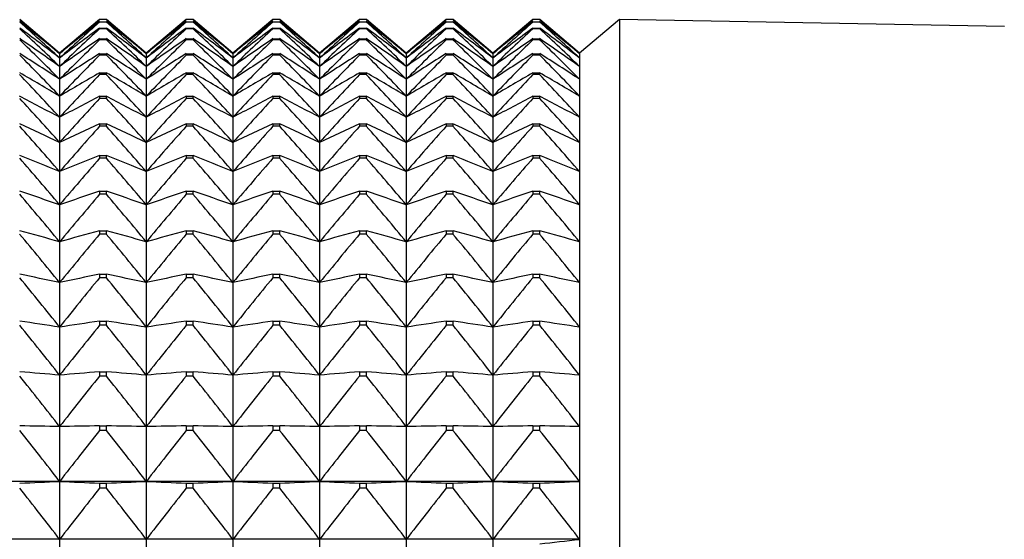
# Model space of a CAD drawing. Units: millimetres. Extents: x -18 to 871, y -35 to 1020.
# Drawn here: x 306 to 319, y 205 to 211 of the extents above; entities that cross this region are included whole.
import ezdxf

# ---------------------------------------------------------------- set-up
doc = ezdxf.new("R2010")
doc.units = ezdxf.units.MM
doc.layers.add('Default', color=7, linetype='Continuous')
doc.layers.add('DV3_Default', color=7, linetype='Continuous')

# ---------------------------------------------------------------- blocks, each defined once
blk = doc.blocks.new('SE2')
at = {"layer": 'DV3_Default', "color": 7}
for p, q in [((306.974, 210.926), (306.467, 211.352)), ((307.481, 211.352), (306.974, 210.926)), ((307.567, 211.352), (307.481, 211.352)), ((307.481, 211.352), (307.481, 211.352)), ((307.567, 211.352), (307.481, 211.352)), ((307.567, 211.352), (307.567, 211.352)), ((308.074, 210.926), (307.567, 211.352)), ((308.581, 211.352), (308.074, 210.926)), ((308.667, 211.352), (308.581, 211.352)), ((308.581, 211.352), (308.581, 211.352)), ((308.667, 211.352), (308.581, 211.352)), ((308.667, 211.352), (308.667, 211.352)), ((309.174, 210.926), (308.667, 211.352)), ((309.681, 211.352), (309.174, 210.926)), ((309.767, 211.352), (309.681, 211.352)), ((309.681, 211.352), (309.681, 211.352)), ((309.767, 211.352), (309.681, 211.352)), ((309.767, 211.352), (309.767, 211.352)), ((310.274, 210.926), (309.767, 211.352)), ((310.781, 211.352), (310.274, 210.926)), ((310.867, 211.352), (310.781, 211.352)), ((310.781, 211.352), (310.781, 211.352)), ((310.867, 211.352), (310.781, 211.352)), ((310.867, 211.352), (310.867, 211.352)), ((311.374, 210.926), (310.867, 211.352)), ((311.881, 211.352), (311.374, 210.926)), ((311.967, 211.352), (311.881, 211.352)), ((311.881, 211.352), (311.881, 211.352)), ((311.967, 211.352), (311.881, 211.352)), ((311.967, 211.352), (311.967, 211.352)), ((312.474, 210.926), (311.967, 211.352)), ((312.981, 211.352), (312.474, 210.926)), ((313.067, 211.352), (312.981, 211.352)), ((312.981, 211.352), (312.981, 211.352)), ((313.067, 211.352), (312.981, 211.352)), ((313.067, 211.352), (313.067, 211.352)), ((313.574, 210.926), (313.067, 211.352)), ((314.081, 211.352), (313.574, 210.926)), ((314.081, 211.352), (314.081, 168.352)), ((318.965, 211.266), (314.081, 211.352)), ((307.481, 211.326), (307.567, 211.326)), ((307.481, 211.326), (307.481, 211.322)), ((307.567, 211.322), (307.481, 211.322)), ((307.481, 211.246), (307.567, 211.246)), ((307.481, 211.246), (307.481, 211.237)), ((307.567, 211.237), (307.481, 211.237)), ((307.567, 211.322), (307.567, 211.326)), ((307.567, 211.237), (307.567, 211.246)), ((308.581, 211.326), (308.667, 211.326)), ((308.581, 211.326), (308.581, 211.322)), ((308.667, 211.322), (308.581, 211.322)), ((308.581, 211.246), (308.667, 211.246)), ((308.581, 211.246), (308.581, 211.237)), ((308.667, 211.237), (308.581, 211.237)), ((308.667, 211.322), (308.667, 211.326)), ((308.667, 211.237), (308.667, 211.246)), ((309.681, 211.326), (309.767, 211.326)), ((309.681, 211.326), (309.681, 211.322)), ((309.767, 211.322), (309.681, 211.322)), ((309.681, 211.246), (309.767, 211.246)), ((309.681, 211.246), (309.681, 211.237)), ((309.767, 211.237), (309.681, 211.237)), ((309.767, 211.322), (309.767, 211.326)), ((309.767, 211.237), (309.767, 211.246)), ((310.781, 211.326), (310.867, 211.326)), ((310.781, 211.326), (310.781, 211.322)), ((310.867, 211.322), (310.781, 211.322)), ((310.781, 211.246), (310.867, 211.246)), ((310.781, 211.246), (310.781, 211.237)), ((310.867, 211.237), (310.781, 211.237)), ((310.867, 211.322), (310.867, 211.326)), ((310.867, 211.237), (310.867, 211.246)), ((311.881, 211.326), (311.967, 211.326)), ((311.881, 211.326), (311.881, 211.322)), ((311.967, 211.322), (311.881, 211.322)), ((311.881, 211.246), (311.967, 211.246)), ((311.881, 211.246), (311.881, 211.237)), ((311.967, 211.237), (311.881, 211.237)), ((311.967, 211.322), (311.967, 211.326)), ((311.967, 211.237), (311.967, 211.246)), ((312.981, 211.326), (313.067, 211.326)), ((312.981, 211.326), (312.981, 211.322)), ((313.067, 211.322), (312.981, 211.322)), ((312.981, 211.246), (313.067, 211.246)), ((312.981, 211.246), (312.981, 211.237)), ((313.067, 211.237), (312.981, 211.237)), ((313.067, 211.322), (313.067, 211.326)), ((313.067, 211.237), (313.067, 211.246)), ((307.481, 211.11), (307.567, 211.11)), ((307.481, 211.11), (307.481, 211.097)), ((307.567, 211.097), (307.481, 211.097)), ((307.567, 211.097), (307.567, 211.11)), ((308.581, 211.11), (308.667, 211.11)), ((308.581, 211.11), (308.581, 211.097)), ((308.667, 211.097), (308.581, 211.097)), ((308.667, 211.097), (308.667, 211.11)), ((309.681, 211.11), (309.767, 211.11)), ((309.681, 211.11), (309.681, 211.097)), ((309.767, 211.097), (309.681, 211.097)), ((309.767, 211.097), (309.767, 211.11)), ((310.781, 211.11), (310.867, 211.11)), ((310.781, 211.11), (310.781, 211.097)), ((310.867, 211.097), (310.781, 211.097)), ((310.867, 211.097), (310.867, 211.11)), ((311.881, 211.11), (311.967, 211.11)), ((311.881, 211.11), (311.881, 211.097)), ((311.967, 211.097), (311.881, 211.097)), ((311.967, 211.097), (311.967, 211.11)), ((312.981, 211.11), (313.067, 211.11)), ((312.981, 211.11), (312.981, 211.097)), ((313.067, 211.097), (312.981, 211.097)), ((313.067, 211.097), (313.067, 211.11)), ((306.974, 210.926), (306.974, 210.919)), ((306.974, 210.919), (306.974, 210.865)), ((306.974, 210.865), (306.974, 210.757)), ((307.481, 210.92), (307.567, 210.92)), ((307.481, 210.92), (307.481, 210.902)), ((307.567, 210.902), (307.481, 210.902)), ((307.567, 210.902), (307.567, 210.92)), ((308.074, 210.926), (308.074, 210.919)), ((308.074, 210.919), (308.074, 210.865)), ((308.074, 210.865), (308.074, 210.757)), ((308.581, 210.92), (308.667, 210.92)), ((308.581, 210.92), (308.581, 210.902)), ((308.667, 210.902), (308.581, 210.902)), ((308.667, 210.902), (308.667, 210.92)), ((309.174, 210.926), (309.174, 210.919)), ((309.174, 210.919), (309.174, 210.865)), ((309.174, 210.865), (309.174, 210.757)), ((309.681, 210.92), (309.767, 210.92)), ((309.681, 210.92), (309.681, 210.902)), ((309.767, 210.902), (309.681, 210.902)), ((309.767, 210.902), (309.767, 210.92)), ((310.274, 210.926), (310.274, 210.919)), ((310.274, 210.919), (310.274, 210.865)), ((310.274, 210.865), (310.274, 210.757)), ((310.781, 210.92), (310.867, 210.92)), ((310.781, 210.92), (310.781, 210.902)), ((310.867, 210.902), (310.781, 210.902)), ((310.867, 210.902), (310.867, 210.92)), ((311.374, 210.926), (311.374, 210.919)), ((311.374, 210.919), (311.374, 210.865)), ((311.374, 210.865), (311.374, 210.757)), ((311.881, 210.92), (311.967, 210.92)), ((311.881, 210.92), (311.881, 210.902)), ((311.967, 210.902), (311.881, 210.902)), ((311.967, 210.902), (311.967, 210.92)), ((312.474, 210.926), (312.474, 210.919)), ((312.474, 210.919), (312.474, 210.865)), ((312.474, 210.865), (312.474, 210.757)), ((312.981, 210.92), (313.067, 210.92)), ((312.981, 210.92), (312.981, 210.902)), ((313.067, 210.902), (312.981, 210.902)), ((313.067, 210.902), (313.067, 210.92)), ((313.574, 210.926), (313.574, 210.919)), ((313.574, 210.919), (313.574, 210.865)), ((313.574, 210.865), (313.574, 210.757)), ((306.974, 210.757), (306.974, 210.596)), ((308.074, 210.757), (308.074, 210.596)), ((309.174, 210.757), (309.174, 210.596)), ((310.274, 210.757), (310.274, 210.596)), ((311.374, 210.757), (311.374, 210.596)), ((312.474, 210.757), (312.474, 210.596)), ((313.574, 210.757), (313.574, 210.596)), ((306.974, 210.596), (306.974, 210.381)), ((307.481, 210.676), (307.567, 210.676)), ((307.481, 210.676), (307.481, 210.654)), ((307.567, 210.654), (307.481, 210.654)), ((307.567, 210.654), (307.567, 210.676)), ((308.074, 210.596), (308.074, 210.381)), ((308.581, 210.676), (308.667, 210.676)), ((308.581, 210.676), (308.581, 210.654)), ((308.667, 210.654), (308.581, 210.654)), ((308.667, 210.654), (308.667, 210.676)), ((309.174, 210.596), (309.174, 210.381)), ((309.681, 210.676), (309.767, 210.676)), ((309.681, 210.676), (309.681, 210.654)), ((309.767, 210.654), (309.681, 210.654)), ((309.767, 210.654), (309.767, 210.676)), ((310.274, 210.596), (310.274, 210.381)), ((310.781, 210.676), (310.867, 210.676)), ((310.781, 210.676), (310.781, 210.654)), ((310.867, 210.654), (310.781, 210.654)), ((310.867, 210.654), (310.867, 210.676)), ((311.374, 210.596), (311.374, 210.381)), ((311.881, 210.676), (311.967, 210.676)), ((311.881, 210.676), (311.881, 210.654)), ((311.967, 210.654), (311.881, 210.654)), ((311.967, 210.654), (311.967, 210.676)), ((312.474, 210.596), (312.474, 210.381)), ((312.981, 210.676), (313.067, 210.676)), ((312.981, 210.676), (312.981, 210.654)), ((313.067, 210.654), (312.981, 210.654)), ((313.067, 210.654), (313.067, 210.676)), ((313.574, 210.596), (313.574, 210.381)), ((306.974, 210.381), (306.974, 210.113)), ((307.481, 210.379), (307.567, 210.379)), ((307.481, 210.379), (307.481, 210.352)), ((307.567, 210.352), (307.481, 210.352)), ((307.567, 210.352), (307.567, 210.379)), ((308.074, 210.381), (308.074, 210.113)), ((308.581, 210.379), (308.667, 210.379)), ((308.581, 210.379), (308.581, 210.352)), ((308.667, 210.352), (308.581, 210.352)), ((308.667, 210.352), (308.667, 210.379)), ((309.174, 210.381), (309.174, 210.113)), ((309.681, 210.379), (309.767, 210.379)), ((309.681, 210.379), (309.681, 210.352)), ((309.767, 210.352), (309.681, 210.352)), ((309.767, 210.352), (309.767, 210.379)), ((310.274, 210.381), (310.274, 210.113)), ((310.781, 210.379), (310.867, 210.379)), ((310.781, 210.379), (310.781, 210.352)), ((310.867, 210.352), (310.781, 210.352)), ((310.867, 210.352), (310.867, 210.379)), ((311.374, 210.381), (311.374, 210.113)), ((311.881, 210.379), (311.967, 210.379)), ((311.881, 210.379), (311.881, 210.352)), ((311.967, 210.352), (311.881, 210.352)), ((311.967, 210.352), (311.967, 210.379)), ((312.474, 210.381), (312.474, 210.113)), ((312.981, 210.379), (313.067, 210.379)), ((312.981, 210.379), (312.981, 210.352)), ((313.067, 210.352), (312.981, 210.352)), ((313.067, 210.352), (313.067, 210.379)), ((313.574, 210.381), (313.574, 210.113)), ((306.974, 210.113), (306.974, 209.793)), ((308.074, 210.113), (308.074, 209.793)), ((309.174, 210.113), (309.174, 209.793)), ((310.274, 210.113), (310.274, 209.793)), ((311.374, 210.113), (311.374, 209.793)), ((312.474, 210.113), (312.474, 209.793)), ((313.574, 210.113), (313.574, 209.793)), ((307.481, 210.029), (307.567, 210.029)), ((307.481, 210.029), (307.481, 209.998)), ((307.567, 209.998), (307.481, 209.998)), ((307.567, 209.998), (307.567, 210.029)), ((308.581, 210.029), (308.667, 210.029)), ((308.581, 210.029), (308.581, 209.998)), ((308.667, 209.998), (308.581, 209.998)), ((308.667, 209.998), (308.667, 210.029)), ((309.681, 210.029), (309.767, 210.029)), ((309.681, 210.029), (309.681, 209.998)), ((309.767, 209.998), (309.681, 209.998)), ((309.767, 209.998), (309.767, 210.029)), ((310.781, 210.029), (310.867, 210.029)), ((310.781, 210.029), (310.781, 209.998)), ((310.867, 209.998), (310.781, 209.998)), ((310.867, 209.998), (310.867, 210.029)), ((311.881, 210.029), (311.967, 210.029)), ((311.881, 210.029), (311.881, 209.998)), ((311.967, 209.998), (311.881, 209.998)), ((311.967, 209.998), (311.967, 210.029)), ((312.981, 210.029), (313.067, 210.029)), ((312.981, 210.029), (312.981, 209.998)), ((313.067, 209.998), (312.981, 209.998)), ((313.067, 209.998), (313.067, 210.029)), ((306.974, 209.793), (306.974, 209.423)), ((308.074, 209.793), (308.074, 209.423)), ((309.174, 209.793), (309.174, 209.423)), ((310.274, 209.793), (310.274, 209.423)), ((311.374, 209.793), (311.374, 209.423)), ((312.474, 209.793), (312.474, 209.423)), ((313.574, 209.793), (313.574, 209.423)), ((307.481, 209.627), (307.567, 209.627)), ((307.481, 209.627), (307.481, 209.592)), ((307.567, 209.592), (307.481, 209.592)), ((307.567, 209.592), (307.567, 209.627)), ((308.581, 209.627), (308.667, 209.627)), ((308.581, 209.627), (308.581, 209.592)), ((308.667, 209.592), (308.581, 209.592)), ((308.667, 209.592), (308.667, 209.627)), ((309.681, 209.627), (309.767, 209.627)), ((309.681, 209.627), (309.681, 209.592)), ((309.767, 209.592), (309.681, 209.592)), ((309.767, 209.592), (309.767, 209.627)), ((310.781, 209.627), (310.867, 209.627)), ((310.781, 209.627), (310.781, 209.592)), ((310.867, 209.592), (310.781, 209.592)), ((310.867, 209.592), (310.867, 209.627)), ((311.881, 209.627), (311.967, 209.627)), ((311.881, 209.627), (311.881, 209.592)), ((311.967, 209.592), (311.881, 209.592)), ((311.967, 209.592), (311.967, 209.627)), ((312.981, 209.627), (313.067, 209.627)), ((312.981, 209.627), (312.981, 209.592)), ((313.067, 209.592), (312.981, 209.592)), ((313.067, 209.592), (313.067, 209.627)), ((306.974, 209.423), (306.974, 209.002)), ((308.074, 209.423), (308.074, 209.002)), ((309.174, 209.423), (309.174, 209.002)), ((310.274, 209.423), (310.274, 209.002)), ((311.374, 209.423), (311.374, 209.002)), ((312.474, 209.423), (312.474, 209.002)), ((313.574, 209.423), (313.574, 209.002)), ((307.481, 209.174), (307.567, 209.174)), ((307.481, 209.174), (307.481, 209.135)), ((307.567, 209.135), (307.481, 209.135)), ((307.567, 209.135), (307.567, 209.174)), ((308.581, 209.174), (308.667, 209.174)), ((308.581, 209.174), (308.581, 209.135)), ((308.667, 209.135), (308.581, 209.135)), ((308.667, 209.135), (308.667, 209.174)), ((309.681, 209.174), (309.767, 209.174)), ((309.681, 209.174), (309.681, 209.135)), ((309.767, 209.135), (309.681, 209.135)), ((309.767, 209.135), (309.767, 209.174)), ((310.781, 209.174), (310.867, 209.174)), ((310.781, 209.174), (310.781, 209.135)), ((310.867, 209.135), (310.781, 209.135)), ((310.867, 209.135), (310.867, 209.174)), ((311.881, 209.174), (311.967, 209.174)), ((311.881, 209.174), (311.881, 209.135)), ((311.967, 209.135), (311.881, 209.135)), ((311.967, 209.135), (311.967, 209.174)), ((312.981, 209.174), (313.067, 209.174)), ((312.981, 209.174), (312.981, 209.135)), ((313.067, 209.135), (312.981, 209.135)), ((313.067, 209.135), (313.067, 209.174)), ((306.974, 209.002), (306.974, 208.531)), ((308.074, 209.002), (308.074, 208.531)), ((309.174, 209.002), (309.174, 208.531)), ((310.274, 209.002), (310.274, 208.531)), ((311.374, 209.002), (311.374, 208.531)), ((312.474, 209.002), (312.474, 208.531)), ((313.574, 209.002), (313.574, 208.531)), ((307.481, 208.672), (307.567, 208.672)), ((307.481, 208.672), (307.481, 208.628)), ((307.567, 208.628), (307.481, 208.628)), ((307.567, 208.628), (307.567, 208.672)), ((308.581, 208.672), (308.667, 208.672)), ((308.581, 208.672), (308.581, 208.628)), ((308.667, 208.628), (308.581, 208.628)), ((308.667, 208.628), (308.667, 208.672)), ((309.681, 208.672), (309.767, 208.672)), ((309.681, 208.672), (309.681, 208.628)), ((309.767, 208.628), (309.681, 208.628)), ((309.767, 208.628), (309.767, 208.672)), ((310.781, 208.672), (310.867, 208.672)), ((310.781, 208.672), (310.781, 208.628)), ((310.867, 208.628), (310.781, 208.628)), ((310.867, 208.628), (310.867, 208.672)), ((311.881, 208.672), (311.967, 208.672)), ((311.881, 208.672), (311.881, 208.628)), ((311.967, 208.628), (311.881, 208.628)), ((311.967, 208.628), (311.967, 208.672)), ((312.981, 208.672), (313.067, 208.672)), ((312.981, 208.672), (312.981, 208.628)), ((313.067, 208.628), (312.981, 208.628)), ((313.067, 208.628), (313.067, 208.672)), ((306.974, 208.531), (306.974, 208.013)), ((308.074, 208.531), (308.074, 208.013)), ((309.174, 208.531), (309.174, 208.013)), ((310.274, 208.531), (310.274, 208.013)), ((311.374, 208.531), (311.374, 208.013)), ((312.474, 208.531), (312.474, 208.013)), ((313.574, 208.531), (313.574, 208.013)), ((307.481, 208.121), (307.567, 208.121)), ((307.481, 208.121), (307.481, 208.074)), ((307.567, 208.074), (307.567, 208.121)), ((308.581, 208.121), (308.667, 208.121)), ((308.581, 208.121), (308.581, 208.074)), ((308.667, 208.074), (308.667, 208.121)), ((309.681, 208.121), (309.767, 208.121)), ((309.681, 208.121), (309.681, 208.074)), ((309.767, 208.074), (309.767, 208.121)), ((310.781, 208.121), (310.867, 208.121)), ((310.781, 208.121), (310.781, 208.074)), ((310.867, 208.074), (310.867, 208.121)), ((311.881, 208.121), (311.967, 208.121)), ((311.881, 208.121), (311.881, 208.074)), ((311.967, 208.074), (311.967, 208.121)), ((312.981, 208.121), (313.067, 208.121)), ((312.981, 208.121), (312.981, 208.074)), ((313.067, 208.074), (313.067, 208.121)), ((306.974, 208.013), (306.974, 207.448)), ((307.567, 208.074), (307.481, 208.074)), ((308.074, 208.013), (308.074, 207.448)), ((308.667, 208.074), (308.581, 208.074)), ((309.174, 208.013), (309.174, 207.448)), ((309.767, 208.074), (309.681, 208.074)), ((310.274, 208.013), (310.274, 207.448)), ((310.867, 208.074), (310.781, 208.074)), ((311.374, 208.013), (311.374, 207.448)), ((311.967, 208.074), (311.881, 208.074)), ((312.474, 208.013), (312.474, 207.448)), ((313.067, 208.074), (312.981, 208.074)), ((313.574, 208.013), (313.574, 207.448)), ((307.481, 207.524), (307.567, 207.524)), ((307.481, 207.524), (307.481, 207.472)), ((307.567, 207.472), (307.481, 207.472)), ((307.567, 207.472), (307.567, 207.524)), ((308.581, 207.524), (308.667, 207.524)), ((308.581, 207.524), (308.581, 207.472)), ((308.667, 207.472), (308.581, 207.472)), ((308.667, 207.472), (308.667, 207.524)), ((309.681, 207.524), (309.767, 207.524)), ((309.681, 207.524), (309.681, 207.472)), ((309.767, 207.472), (309.681, 207.472)), ((309.767, 207.472), (309.767, 207.524)), ((310.781, 207.524), (310.867, 207.524)), ((310.781, 207.524), (310.781, 207.472)), ((310.867, 207.472), (310.781, 207.472)), ((310.867, 207.472), (310.867, 207.524)), ((311.881, 207.524), (311.967, 207.524)), ((311.881, 207.524), (311.881, 207.472)), ((311.967, 207.472), (311.881, 207.472)), ((311.967, 207.472), (311.967, 207.524)), ((312.981, 207.524), (313.067, 207.524)), ((312.981, 207.524), (312.981, 207.472)), ((313.067, 207.472), (312.981, 207.472)), ((313.067, 207.472), (313.067, 207.524)), ((306.974, 207.448), (306.974, 206.838)), ((308.074, 207.448), (308.074, 206.838)), ((309.174, 207.448), (309.174, 206.838)), ((310.274, 207.448), (310.274, 206.838)), ((311.374, 207.448), (311.374, 206.838)), ((312.474, 207.448), (312.474, 206.838)), ((313.574, 207.448), (313.574, 206.838)), ((306.974, 206.838), (306.974, 206.185)), ((307.481, 206.881), (307.567, 206.881)), ((307.481, 206.881), (307.481, 206.826)), ((307.567, 206.826), (307.567, 206.881)), ((308.074, 206.838), (308.074, 206.185)), ((308.581, 206.881), (308.667, 206.881)), ((308.581, 206.881), (308.581, 206.826)), ((308.667, 206.826), (308.667, 206.881)), ((309.174, 206.838), (309.174, 206.185)), ((309.681, 206.881), (309.767, 206.881)), ((309.681, 206.881), (309.681, 206.826)), ((309.767, 206.826), (309.767, 206.881)), ((310.274, 206.838), (310.274, 206.185)), ((310.781, 206.881), (310.867, 206.881)), ((310.781, 206.881), (310.781, 206.826)), ((310.867, 206.826), (310.867, 206.881)), ((311.374, 206.838), (311.374, 206.185)), ((311.881, 206.881), (311.967, 206.881)), ((311.881, 206.881), (311.881, 206.826)), ((311.967, 206.826), (311.967, 206.881)), ((312.474, 206.838), (312.474, 206.185)), ((312.981, 206.881), (313.067, 206.881)), ((312.981, 206.881), (312.981, 206.826)), ((313.067, 206.826), (313.067, 206.881)), ((313.574, 206.838), (313.574, 206.185)), ((307.567, 206.826), (307.481, 206.826)), ((308.667, 206.826), (308.581, 206.826)), ((309.767, 206.826), (309.681, 206.826)), ((310.867, 206.826), (310.781, 206.826)), ((311.967, 206.826), (311.881, 206.826)), ((313.067, 206.826), (312.981, 206.826)), ((306.974, 206.185), (306.974, 205.489)), ((307.481, 206.194), (307.567, 206.194)), ((307.481, 206.194), (307.481, 206.136)), ((307.567, 206.136), (307.481, 206.136)), ((307.567, 206.136), (307.567, 206.194)), ((308.074, 206.185), (308.074, 205.489)), ((308.581, 206.194), (308.667, 206.194)), ((308.581, 206.194), (308.581, 206.136)), ((308.667, 206.136), (308.581, 206.136)), ((308.667, 206.136), (308.667, 206.194)), ((309.174, 206.185), (309.174, 205.489)), ((309.681, 206.194), (309.767, 206.194)), ((309.681, 206.194), (309.681, 206.136)), ((309.767, 206.136), (309.681, 206.136)), ((309.767, 206.136), (309.767, 206.194)), ((310.274, 206.185), (310.274, 205.489)), ((310.781, 206.194), (310.867, 206.194)), ((310.781, 206.194), (310.781, 206.136)), ((310.867, 206.136), (310.781, 206.136)), ((310.867, 206.136), (310.867, 206.194)), ((311.374, 206.185), (311.374, 205.489)), ((311.881, 206.194), (311.967, 206.194)), ((311.881, 206.194), (311.881, 206.136)), ((311.967, 206.136), (311.881, 206.136)), ((311.967, 206.136), (311.967, 206.194)), ((312.474, 206.185), (312.474, 205.489)), ((312.981, 206.194), (313.067, 206.194)), ((312.981, 206.194), (312.981, 206.136)), ((313.067, 206.136), (312.981, 206.136)), ((313.067, 206.136), (313.067, 206.194)), ((313.574, 206.185), (313.574, 205.489)), ((306.974, 205.489), (305.874, 205.489)), ((308.074, 205.489), (306.974, 205.489)), ((306.974, 205.489), (306.974, 204.754)), ((307.481, 205.465), (307.567, 205.465)), ((307.481, 205.465), (307.481, 205.404)), ((307.567, 205.404), (307.567, 205.465)), ((309.174, 205.489), (308.074, 205.489)), ((308.074, 205.489), (308.074, 204.754)), ((308.581, 205.465), (308.667, 205.465)), ((308.581, 205.465), (308.581, 205.404)), ((308.667, 205.404), (308.667, 205.465)), ((310.274, 205.489), (309.174, 205.489)), ((309.174, 205.489), (309.174, 204.754)), ((309.681, 205.465), (309.767, 205.465)), ((309.681, 205.465), (309.681, 205.404)), ((309.767, 205.404), (309.767, 205.465)), ((311.374, 205.489), (310.274, 205.489)), ((310.274, 205.489), (310.274, 204.754)), ((310.781, 205.465), (310.867, 205.465)), ((310.781, 205.465), (310.781, 205.404)), ((310.867, 205.404), (310.867, 205.465)), ((312.474, 205.489), (311.374, 205.489)), ((311.374, 205.489), (311.374, 204.754)), ((311.881, 205.465), (311.967, 205.465)), ((311.881, 205.465), (311.881, 205.404)), ((311.967, 205.404), (311.967, 205.465)), ((313.574, 205.489), (312.474, 205.489)), ((312.474, 205.489), (312.474, 204.754)), ((312.981, 205.465), (313.067, 205.465)), ((312.981, 205.465), (312.981, 205.404)), ((313.067, 205.404), (313.067, 205.465)), ((313.574, 205.489), (313.574, 204.754)), ((307.567, 205.404), (307.481, 205.404)), ((308.667, 205.404), (308.581, 205.404)), ((309.767, 205.404), (309.681, 205.404)), ((310.867, 205.404), (310.781, 205.404)), ((311.967, 205.404), (311.881, 205.404)), ((313.067, 205.404), (312.981, 205.404)), ((306.974, 204.754), (305.874, 204.754)), ((308.074, 204.754), (306.974, 204.754)), ((306.974, 204.754), (306.974, 203.98)), ((309.174, 204.754), (308.074, 204.754)), ((308.074, 204.754), (308.074, 203.98)), ((310.274, 204.754), (309.174, 204.754)), ((309.174, 204.754), (309.174, 203.98)), ((311.374, 204.754), (310.274, 204.754)), ((310.274, 204.754), (310.274, 203.98)), ((312.474, 204.754), (311.374, 204.754)), ((311.374, 204.754), (311.374, 203.98)), ((313.574, 204.754), (312.474, 204.754)), ((312.474, 204.754), (312.474, 203.98)), ((313.574, 204.754), (313.574, 203.98))]:
    blk.add_line(p, q, dxfattribs=at)
for centre, radius, start, end in [((274.396, 173.211), 49.832, 49.1745, 49.9403), ((339.552, 173.211), 49.832, 130.0597, 130.8255), ((275.496, 173.211), 49.832, 49.1745, 49.9403), ((340.652, 173.211), 49.832, 130.0597, 130.8255), ((276.596, 173.211), 49.832, 49.1745, 49.9403), ((341.752, 173.211), 49.832, 130.0597, 130.8255), ((277.696, 173.211), 49.832, 49.1745, 49.9403), ((342.852, 173.211), 49.832, 130.0597, 130.8255), ((278.796, 173.211), 49.832, 49.1745, 49.9403), ((343.952, 173.211), 49.832, 130.0597, 130.8255), ((279.896, 173.211), 49.832, 49.1745, 49.9403), ((345.052, 173.211), 49.832, 130.0597, 130.8255), ((280.996, 173.211), 49.832, 49.1745, 49.9403), ((275.944, 172.767), 49.178, 50.8786, 51.6359), ((272.828, 173.441), 50.661, 47.6228, 48.3942), ((277.457, 172.055), 48.759, 52.7451, 53.4898), ((271.256, 173.493), 51.618, 46.2141, 46.9885), ((338.003, 172.767), 49.178, 128.3641, 129.1214), ((341.12, 173.441), 50.661, 131.6058, 132.3772), ((336.491, 172.055), 48.759, 126.5102, 127.2549), ((342.691, 173.493), 51.618, 133.0115, 133.7859), ((277.044, 172.767), 49.178, 50.8786, 51.6359), ((273.928, 173.441), 50.661, 47.6228, 48.3942), ((278.557, 172.055), 48.759, 52.7451, 53.4898), ((272.356, 173.493), 51.618, 46.2141, 46.9885), ((339.103, 172.767), 49.178, 128.3641, 129.1214), ((342.22, 173.441), 50.661, 131.6058, 132.3772), ((337.591, 172.055), 48.759, 126.5102, 127.2549), ((343.791, 173.493), 51.618, 133.0115, 133.7859), ((278.144, 172.767), 49.178, 50.8786, 51.6359), ((275.028, 173.441), 50.661, 47.6228, 48.3942), ((279.657, 172.055), 48.759, 52.7451, 53.4898), ((273.456, 173.493), 51.618, 46.2141, 46.9885), ((340.203, 172.767), 49.178, 128.3641, 129.1214), ((343.32, 173.441), 50.661, 131.6058, 132.3772), ((338.691, 172.055), 48.759, 126.5102, 127.2549), ((344.891, 173.493), 51.618, 133.0115, 133.7859), ((279.244, 172.767), 49.178, 50.8786, 51.6359), ((276.128, 173.441), 50.661, 47.6228, 48.3942), ((280.757, 172.055), 48.759, 52.7451, 53.4898), ((274.556, 173.493), 51.618, 46.2141, 46.9885), ((341.303, 172.767), 49.178, 128.3641, 129.1214), ((344.42, 173.441), 50.661, 131.6058, 132.3772), ((339.791, 172.055), 48.759, 126.5102, 127.2549), ((345.991, 173.493), 51.618, 133.0115, 133.7859), ((280.344, 172.767), 49.178, 50.8786, 51.6359), ((277.228, 173.441), 50.661, 47.6228, 48.3942), ((281.857, 172.055), 48.759, 52.7451, 53.4898), ((275.656, 173.493), 51.618, 46.2141, 46.9885), ((342.403, 172.767), 49.178, 128.3641, 129.1214), ((345.52, 173.441), 50.661, 131.6058, 132.3772), ((340.891, 172.055), 48.759, 126.5102, 127.2549), ((347.091, 173.493), 51.618, 133.0115, 133.7859), ((281.444, 172.767), 49.178, 50.8786, 51.6359), ((278.328, 173.441), 50.661, 47.6228, 48.3942), ((282.957, 172.055), 48.759, 52.7451, 53.4898), ((276.756, 173.493), 51.618, 46.2141, 46.9885), ((343.503, 172.767), 49.178, 128.3641, 129.1214), ((346.62, 173.441), 50.661, 131.6058, 132.3772), ((341.991, 172.055), 48.759, 126.5102, 127.2549), ((348.191, 173.493), 51.618, 133.0115, 133.7859), ((282.544, 172.767), 49.178, 50.8786, 51.6359), ((279.428, 173.441), 50.661, 47.6228, 48.3942), ((284.057, 172.055), 48.759, 52.7451, 53.4898), ((277.856, 173.493), 51.618, 46.2141, 46.9885), ((278.918, 171.011), 48.651, 54.7834, 55.5109), ((269.697, 173.398), 52.661, 44.939, 45.7146), ((335.029, 171.011), 48.651, 124.4891, 125.2166), ((344.25, 173.398), 52.661, 134.2854, 135.061), ((280.018, 171.011), 48.651, 54.7834, 55.5109), ((270.797, 173.398), 52.661, 44.939, 45.7146), ((336.129, 171.011), 48.651, 124.4891, 125.2166), ((345.35, 173.398), 52.661, 134.2854, 135.061), ((281.118, 171.011), 48.651, 54.7834, 55.5109), ((271.897, 173.398), 52.661, 44.939, 45.7146), ((337.229, 171.011), 48.651, 124.4891, 125.2166), ((346.45, 173.398), 52.661, 134.2854, 135.061), ((282.218, 171.011), 48.651, 54.7834, 55.5109), ((272.997, 173.398), 52.661, 44.939, 45.7146), ((338.329, 171.011), 48.651, 124.4891, 125.2166), ((347.55, 173.398), 52.661, 134.2854, 135.061), ((283.318, 171.011), 48.651, 54.7834, 55.5109), ((274.097, 173.398), 52.661, 44.939, 45.7146), ((339.429, 171.011), 48.651, 124.4891, 125.2166), ((348.65, 173.398), 52.661, 134.2854, 135.061), ((284.418, 171.011), 48.651, 54.7834, 55.5109), ((275.197, 173.398), 52.661, 44.939, 45.7146), ((340.529, 171.011), 48.651, 124.4891, 125.2166), ((349.75, 173.398), 52.661, 134.2854, 135.061), ((285.518, 171.011), 48.651, 54.7834, 55.5109), ((276.297, 173.398), 52.661, 44.939, 45.7146), ((280.314, 169.539), 48.953, 57.0024, 57.7071), ((268.167, 173.181), 53.757, 43.7889, 44.5642), ((333.633, 169.539), 48.953, 122.2929, 122.9976), ((345.781, 173.181), 53.757, 135.4358, 136.2111), ((281.414, 169.539), 48.953, 57.0024, 57.7071), ((269.267, 173.181), 53.757, 43.7889, 44.5642), ((334.733, 169.539), 48.953, 122.2929, 122.9976), ((346.881, 173.181), 53.757, 135.4358, 136.2111), ((282.514, 169.539), 48.953, 57.0024, 57.7071), ((270.367, 173.181), 53.757, 43.7889, 44.5642), ((335.833, 169.539), 48.953, 122.2929, 122.9976), ((347.981, 173.181), 53.757, 135.4358, 136.2111), ((283.614, 169.539), 48.953, 57.0024, 57.7071), ((271.467, 173.181), 53.757, 43.7889, 44.5642), ((336.933, 169.539), 48.953, 122.2929, 122.9976), ((349.081, 173.181), 53.757, 135.4358, 136.2111), ((284.714, 169.539), 48.953, 57.0024, 57.7071), ((272.567, 173.181), 53.757, 43.7889, 44.5642), ((338.033, 169.539), 48.953, 122.2929, 122.9976), ((350.181, 173.181), 53.757, 135.4358, 136.2111), ((285.814, 169.539), 48.953, 57.0024, 57.7071), ((273.667, 173.181), 53.757, 43.7889, 44.5642), ((339.133, 169.539), 48.953, 122.2929, 122.9976), ((351.281, 173.181), 53.757, 135.4358, 136.2111), ((286.914, 169.539), 48.953, 57.0024, 57.7071), ((274.767, 173.181), 53.757, 43.7889, 44.5642), ((281.629, 167.509), 49.803, 59.4096, 60.0847), ((266.68, 172.859), 54.876, 42.7556, 43.5296), ((332.318, 167.509), 49.803, 119.9153, 120.5904), ((347.267, 172.859), 54.876, 136.4704, 137.2444), ((282.729, 167.509), 49.803, 59.4096, 60.0847), ((267.78, 172.859), 54.876, 42.7556, 43.5296), ((333.418, 167.509), 49.803, 119.9153, 120.5904), ((348.367, 172.859), 54.876, 136.4704, 137.2444), ((283.829, 167.509), 49.803, 59.4096, 60.0847), ((268.88, 172.859), 54.876, 42.7556, 43.5296), ((334.518, 167.509), 49.803, 119.9153, 120.5904), ((349.467, 172.859), 54.876, 136.4704, 137.2444), ((284.929, 167.509), 49.803, 59.4096, 60.0847), ((269.98, 172.859), 54.876, 42.7556, 43.5296), ((335.618, 167.509), 49.803, 119.9153, 120.5904), ((350.567, 172.859), 54.876, 136.4704, 137.2444), ((286.029, 167.509), 49.803, 59.4096, 60.0847), ((271.08, 172.859), 54.876, 42.7556, 43.5296), ((336.718, 167.509), 49.803, 119.9153, 120.5904), ((351.667, 172.859), 54.876, 136.4704, 137.2444), ((287.129, 167.509), 49.803, 59.4096, 60.0847), ((272.18, 172.859), 54.876, 42.7556, 43.5296), ((337.818, 167.509), 49.803, 119.9153, 120.5904), ((352.767, 172.859), 54.876, 136.4704, 137.2444), ((288.229, 167.509), 49.803, 59.4096, 60.0847), ((273.28, 172.859), 54.876, 42.7556, 43.5296), ((282.85, 164.724), 51.401, 62.0102, 62.6483), ((265.254, 172.45), 55.992, 41.8318, 42.6037), ((331.097, 164.724), 51.401, 117.3517, 117.9898), ((348.694, 172.45), 55.992, 137.3963, 138.1682), ((283.95, 164.724), 51.401, 62.0102, 62.6483), ((266.354, 172.45), 55.992, 41.8318, 42.6037), ((332.197, 164.724), 51.401, 117.3517, 117.9898), ((349.794, 172.45), 55.992, 137.3963, 138.1682), ((285.05, 164.724), 51.401, 62.0102, 62.6483), ((267.454, 172.45), 55.992, 41.8318, 42.6037), ((333.297, 164.724), 51.401, 117.3517, 117.9898), ((350.894, 172.45), 55.992, 137.3963, 138.1682), ((286.15, 164.724), 51.401, 62.0102, 62.6483), ((268.554, 172.45), 55.992, 41.8318, 42.6037), ((334.397, 164.724), 51.401, 117.3517, 117.9898), ((351.994, 172.45), 55.992, 137.3963, 138.1682), ((287.25, 164.724), 51.401, 62.0102, 62.6483), ((269.654, 172.45), 55.992, 41.8318, 42.6037), ((335.497, 164.724), 51.401, 117.3517, 117.9898), ((353.094, 172.45), 55.992, 137.3963, 138.1682), ((288.35, 164.724), 51.401, 62.0102, 62.6483), ((270.754, 172.45), 55.992, 41.8318, 42.6037), ((336.597, 164.724), 51.401, 117.3517, 117.9898), ((354.194, 172.45), 55.992, 137.3963, 138.1682), ((289.45, 164.724), 51.401, 62.0102, 62.6483), ((271.854, 172.45), 55.992, 41.8318, 42.6037), ((283.965, 160.883), 54.052, 64.8065, 65.3989), ((263.901, 171.966), 57.081, 41.0107, 41.7802), ((329.982, 160.883), 54.052, 114.6011, 115.1935), ((350.046, 171.966), 57.081, 138.2198, 138.9893), ((285.065, 160.883), 54.052, 64.8065, 65.3989), ((265.001, 171.966), 57.081, 41.0107, 41.7802), ((331.082, 160.883), 54.052, 114.6011, 115.1935), ((351.146, 171.966), 57.081, 138.2198, 138.9893), ((286.165, 160.883), 54.052, 64.8065, 65.3989), ((266.101, 171.966), 57.081, 41.0107, 41.7802), ((332.182, 160.883), 54.052, 114.6011, 115.1935), ((352.246, 171.966), 57.081, 138.2198, 138.9893), ((287.265, 160.883), 54.052, 64.8065, 65.3989), ((267.201, 171.966), 57.081, 41.0107, 41.7802), ((333.282, 160.883), 54.052, 114.6011, 115.1935), ((353.346, 171.966), 57.081, 138.2198, 138.9893), ((288.365, 160.883), 54.052, 64.8065, 65.3989), ((268.301, 171.966), 57.081, 41.0107, 41.7802), ((334.382, 160.883), 54.052, 114.6011, 115.1935), ((354.446, 171.966), 57.081, 138.2198, 138.9893), ((289.465, 160.883), 54.052, 64.8065, 65.3989), ((269.401, 171.966), 57.081, 41.0107, 41.7802), ((335.482, 160.883), 54.052, 114.6011, 115.1935), ((355.546, 171.966), 57.081, 138.2198, 138.9893), ((290.565, 160.883), 54.052, 64.8065, 65.3989), ((270.501, 171.966), 57.081, 41.0107, 41.7802), ((284.962, 155.494), 58.248, 67.7965, 68.33406), ((262.636, 171.419), 58.123, 40.28645, 41.05324), ((328.985, 155.494), 58.248, 111.66594, 112.2035), ((351.311, 171.419), 58.123, 138.94676, 139.71355), ((286.062, 155.494), 58.248, 67.7965, 68.33406), ((263.736, 171.419), 58.123, 40.28645, 41.05324), ((330.085, 155.494), 58.248, 111.66594, 112.2035), ((352.411, 171.419), 58.123, 138.94676, 139.71355), ((287.162, 155.494), 58.248, 67.7965, 68.33406), ((264.836, 171.419), 58.123, 40.28645, 41.05324), ((331.185, 155.494), 58.248, 111.66594, 112.2035), ((353.511, 171.419), 58.123, 138.94676, 139.71355), ((288.262, 155.494), 58.248, 67.7965, 68.33406), ((265.936, 171.419), 58.123, 40.28645, 41.05324), ((332.285, 155.494), 58.248, 111.66594, 112.2035), ((354.611, 171.419), 58.123, 138.94676, 139.71355), ((289.362, 155.494), 58.248, 67.7965, 68.33406), ((267.036, 171.419), 58.123, 40.28645, 41.05324), ((333.385, 155.494), 58.248, 111.66594, 112.2035), ((355.711, 171.419), 58.123, 138.94676, 139.71355), ((290.462, 155.494), 58.248, 67.7965, 68.33406), ((268.136, 171.419), 58.123, 40.28645, 41.05324), ((334.485, 155.494), 58.248, 111.66594, 112.2035), ((356.811, 171.419), 58.123, 138.94676, 139.71355), ((291.562, 155.494), 58.248, 67.7965, 68.33406), ((269.236, 171.419), 58.123, 40.28645, 41.05324), ((285.831, 147.692), 64.852, 70.97298, 71.44606), ((261.473, 170.818), 59.098, 39.65373, 40.41776), ((328.116, 147.692), 64.852, 108.55394, 109.02702), ((352.475, 170.818), 59.098, 139.58224, 140.34627), ((286.931, 147.692), 64.852, 70.97298, 71.44606), ((262.573, 170.818), 59.098, 39.65373, 40.41776), ((329.216, 147.692), 64.852, 108.55394, 109.02702), ((353.575, 170.818), 59.098, 139.58224, 140.34627), ((288.031, 147.692), 64.852, 70.97298, 71.44606), ((263.673, 170.818), 59.098, 39.65373, 40.41776), ((330.316, 147.692), 64.852, 108.55394, 109.02702), ((354.675, 170.818), 59.098, 139.58224, 140.34627), ((289.131, 147.692), 64.852, 70.97298, 71.44606), ((264.773, 170.818), 59.098, 39.65373, 40.41776), ((331.416, 147.692), 64.852, 108.55394, 109.02702), ((355.775, 170.818), 59.098, 139.58224, 140.34627), ((290.231, 147.692), 64.852, 70.97298, 71.44606), ((265.873, 170.818), 59.098, 39.65373, 40.41776), ((332.516, 147.692), 64.852, 108.55394, 109.02702), ((356.875, 170.818), 59.098, 139.58224, 140.34627), ((291.331, 147.692), 64.852, 70.97298, 71.44606), ((266.973, 170.818), 59.098, 39.65373, 40.41776), ((333.616, 147.692), 64.852, 108.55394, 109.02702), ((357.975, 170.818), 59.098, 139.58224, 140.34627), ((292.431, 147.692), 64.852, 70.97298, 71.44606), ((268.073, 170.818), 59.098, 39.65373, 40.41776), ((286.563, 135.807), 75.534, 74.32256, 74.72156), ((260.422, 170.171), 59.992, 39.10794, 39.86927), ((327.385, 135.807), 75.534, 105.27844, 105.67744), ((353.525, 170.171), 59.992, 140.13073, 140.89206), ((287.663, 135.807), 75.534, 74.32256, 74.72156), ((261.522, 170.171), 59.992, 39.10794, 39.86927), ((328.485, 135.807), 75.534, 105.27844, 105.67744), ((354.625, 170.171), 59.992, 140.13073, 140.89206), ((288.763, 135.807), 75.534, 74.32256, 74.72156), ((262.622, 170.171), 59.992, 39.10794, 39.86927), ((329.585, 135.807), 75.534, 105.27844, 105.67744), ((355.725, 170.171), 59.992, 140.13073, 140.89206), ((289.863, 135.807), 75.534, 74.32256, 74.72156), ((263.722, 170.171), 59.992, 39.10794, 39.86927), ((330.685, 135.807), 75.534, 105.27844, 105.67744), ((356.825, 170.171), 59.992, 140.13073, 140.89206), ((290.963, 135.807), 75.534, 74.32256, 74.72156), ((264.822, 170.171), 59.992, 39.10794, 39.86927), ((331.785, 135.807), 75.534, 105.27844, 105.67744), ((357.925, 170.171), 59.992, 140.13073, 140.89206), ((292.063, 135.807), 75.534, 74.32256, 74.72156), ((265.922, 170.171), 59.992, 39.10794, 39.86927), ((332.885, 135.807), 75.534, 105.27844, 105.67744), ((359.025, 170.171), 59.992, 140.13073, 140.89206), ((293.163, 135.807), 75.534, 74.32256, 74.72156), ((267.022, 170.171), 59.992, 39.10794, 39.86927), ((287.15, 116.131), 93.996, 77.82505, 78.14097), ((326.797, 116.131), 93.996, 101.85903, 102.17495), ((288.25, 116.131), 93.996, 77.82505, 78.14097), ((327.897, 116.131), 93.996, 101.85903, 102.17495), ((289.35, 116.131), 93.996, 77.82505, 78.14097), ((328.997, 116.131), 93.996, 101.85903, 102.17495), ((290.45, 116.131), 93.996, 77.82505, 78.14097), ((330.097, 116.131), 93.996, 101.85903, 102.17495), ((291.55, 116.131), 93.996, 77.82505, 78.14097), ((331.197, 116.131), 93.996, 101.85903, 102.17495), ((292.65, 116.131), 93.996, 77.82505, 78.14097), ((332.297, 116.131), 93.996, 101.85903, 102.17495), ((293.75, 116.131), 93.996, 77.82505, 78.14097), ((259.495, 169.486), 60.79, 38.64511, 39.40393), ((354.452, 169.486), 60.79, 140.59607, 141.35489), ((260.595, 169.486), 60.79, 38.64511, 39.40393), ((355.552, 169.486), 60.79, 140.59607, 141.35489), ((261.695, 169.486), 60.79, 38.64511, 39.40393), ((356.652, 169.486), 60.79, 140.59607, 141.35489), ((262.795, 169.486), 60.79, 38.64511, 39.40393), ((357.752, 169.486), 60.79, 140.59607, 141.35489), ((263.895, 169.486), 60.79, 38.64511, 39.40393), ((358.852, 169.486), 60.79, 140.59607, 141.35489), ((264.995, 169.486), 60.79, 38.64511, 39.40393), ((359.952, 169.486), 60.79, 140.59607, 141.35489), ((266.095, 169.486), 60.79, 38.64511, 39.40393), ((287.587, 78.448), 130.449, 81.45328, 81.67836), ((258.702, 168.767), 61.478, 38.26187, 39.01847), ((326.361, 78.448), 130.449, 98.32164, 98.54672), ((355.246, 168.767), 61.478, 140.98153, 141.73813), ((288.687, 78.448), 130.449, 81.45328, 81.67836), ((259.802, 168.767), 61.478, 38.26187, 39.01847), ((327.461, 78.448), 130.449, 98.32164, 98.54672), ((356.346, 168.767), 61.478, 140.98153, 141.73813), ((289.787, 78.448), 130.449, 81.45328, 81.67836), ((260.902, 168.767), 61.478, 38.26187, 39.01847), ((328.561, 78.448), 130.449, 98.32164, 98.54672), ((357.446, 168.767), 61.478, 140.98153, 141.73813), ((290.887, 78.448), 130.449, 81.45328, 81.67836), ((262.002, 168.767), 61.478, 38.26187, 39.01847), ((329.661, 78.448), 130.449, 98.32164, 98.54672), ((358.546, 168.767), 61.478, 140.98153, 141.73813), ((291.987, 78.448), 130.449, 81.45328, 81.67836), ((263.102, 168.767), 61.478, 38.26187, 39.01847), ((330.761, 78.448), 130.449, 98.32164, 98.54672), ((359.646, 168.767), 61.478, 140.98153, 141.73813), ((293.087, 78.448), 130.449, 81.45328, 81.67836), ((264.202, 168.767), 61.478, 38.26187, 39.01847), ((331.861, 78.448), 130.449, 98.32164, 98.54672), ((360.746, 168.767), 61.478, 140.98153, 141.73813), ((294.187, 78.448), 130.449, 81.45328, 81.67836), ((265.302, 168.767), 61.478, 38.26187, 39.01847), ((287.869, -19.434), 227.077, 85.17372, 85.30207), ((326.079, -19.434), 227.077, 94.69793, 94.82628), ((288.969, -19.434), 227.077, 85.17372, 85.30207), ((327.179, -19.434), 227.077, 94.69793, 94.82628), ((290.069, -19.434), 227.077, 85.17372, 85.30207), ((328.279, -19.434), 227.077, 94.69793, 94.82628), ((291.169, -19.434), 227.077, 85.17372, 85.30207), ((329.379, -19.434), 227.077, 94.69793, 94.82628), ((292.269, -19.434), 227.077, 85.17372, 85.30207), ((330.479, -19.434), 227.077, 94.69793, 94.82628), ((293.369, -19.434), 227.077, 85.17372, 85.30207), ((331.579, -19.434), 227.077, 94.69793, 94.82628), ((294.469, -19.434), 227.077, 85.17372, 85.30207), ((258.049, 168.022), 62.049, 37.95547, 38.7102), ((355.898, 168.022), 62.049, 141.2898, 142.04453), ((259.149, 168.022), 62.049, 37.95547, 38.7102), ((356.998, 168.022), 62.049, 141.2898, 142.04453), ((260.249, 168.022), 62.049, 37.95547, 38.7102), ((358.098, 168.022), 62.049, 141.2898, 142.04453), ((261.349, 168.022), 62.049, 37.95547, 38.7102), ((359.198, 168.022), 62.049, 141.2898, 142.04453), ((262.449, 168.022), 62.049, 37.95547, 38.7102), ((360.298, 168.022), 62.049, 141.2898, 142.04453), ((263.549, 168.022), 62.049, 37.95547, 38.7102), ((361.398, 168.022), 62.049, 141.2898, 142.04453), ((264.649, 168.022), 62.049, 37.95547, 38.7102), ((257.545, 167.254), 62.491, 37.72369, 38.47694), ((356.403, 167.254), 62.491, 141.52306, 142.27631), ((258.645, 167.254), 62.491, 37.72369, 38.47694), ((357.503, 167.254), 62.491, 141.52306, 142.27631), ((259.745, 167.254), 62.491, 37.72369, 38.47694), ((358.603, 167.254), 62.491, 141.52306, 142.27631), ((260.845, 167.254), 62.491, 37.72369, 38.47694), ((359.703, 167.254), 62.491, 141.52306, 142.27631), ((261.945, 167.254), 62.491, 37.72369, 38.47694), ((360.803, 167.254), 62.491, 141.52306, 142.27631), ((263.045, 167.254), 62.491, 37.72369, 38.47694), ((361.903, 167.254), 62.491, 141.52306, 142.27631), ((264.145, 167.254), 62.491, 37.72369, 38.47694), ((287.957, 603.776), 398.74, 272.66067, 272.73359), ((325.99, 603.776), 398.74, 267.26641, 267.33933), ((289.057, 603.776), 398.74, 272.66067, 272.73359), ((327.09, 603.776), 398.74, 267.26641, 267.33933), ((290.157, 603.776), 398.74, 272.66067, 272.73359), ((328.19, 603.776), 398.74, 267.26641, 267.33933), ((291.257, 603.776), 398.74, 272.66067, 272.73359), ((329.29, 603.776), 398.74, 267.26641, 267.33933), ((292.357, 603.776), 398.74, 272.66067, 272.73359), ((330.39, 603.776), 398.74, 267.26641, 267.33933), ((293.457, 603.776), 398.74, 272.66067, 272.73359), ((331.49, 603.776), 398.74, 267.26641, 267.33933), ((294.557, 603.776), 398.74, 272.66067, 272.73359), ((257.194, 166.466), 62.801, 37.56488, 38.31709), ((356.754, 166.466), 62.801, 141.68291, 142.43512), ((258.294, 166.466), 62.801, 37.56488, 38.31709), ((357.854, 166.466), 62.801, 141.68291, 142.43512), ((259.394, 166.466), 62.801, 37.56488, 38.31709), ((358.954, 166.466), 62.801, 141.68291, 142.43512), ((260.494, 166.466), 62.801, 37.56488, 38.31709), ((360.054, 166.466), 62.801, 141.68291, 142.43512), ((261.594, 166.466), 62.801, 37.56488, 38.31709), ((361.154, 166.466), 62.801, 141.68291, 142.43512), ((262.694, 166.466), 62.801, 37.56488, 38.31709), ((362.254, 166.466), 62.801, 141.68291, 142.43512), ((263.794, 166.466), 62.801, 37.56488, 38.31709), ((294.363, 373.659), 169.995, 276.31689, 276.48882)]:
    blk.add_arc(centre, radius, start, end, dxfattribs=at)
for points in [[(306.974, 206.185), (306.806, 206.188), (306.637, 206.191), (306.467, 206.194)], [(307.481, 206.194), (307.31, 206.191), (307.141, 206.188), (306.974, 206.185)], [(308.074, 206.185), (307.906, 206.188), (307.737, 206.191), (307.567, 206.194)], [(308.581, 206.194), (308.41, 206.191), (308.241, 206.188), (308.074, 206.185)], [(309.174, 206.185), (309.006, 206.188), (308.837, 206.191), (308.667, 206.194)], [(309.681, 206.194), (309.51, 206.191), (309.341, 206.188), (309.174, 206.185)], [(310.274, 206.185), (310.106, 206.188), (309.937, 206.191), (309.767, 206.194)], [(310.781, 206.194), (310.61, 206.191), (310.441, 206.188), (310.274, 206.185)], [(311.374, 206.185), (311.206, 206.188), (311.037, 206.191), (310.867, 206.194)], [(311.881, 206.194), (311.71, 206.191), (311.541, 206.188), (311.374, 206.185)], [(312.474, 206.185), (312.306, 206.188), (312.137, 206.191), (311.967, 206.194)], [(312.981, 206.194), (312.81, 206.191), (312.641, 206.188), (312.474, 206.185)], [(313.574, 206.185), (313.406, 206.188), (313.237, 206.191), (313.067, 206.194)]]:
    blk.add_open_spline(points, degree=3, dxfattribs=at)

msp = doc.modelspace()

# ---------------------------------------------------------------- block references
at = {"layer": 'Default'}
msp.add_blockref('SE2', (0, 0), dxfattribs=at)

doc.saveas('drawing.dxf')
